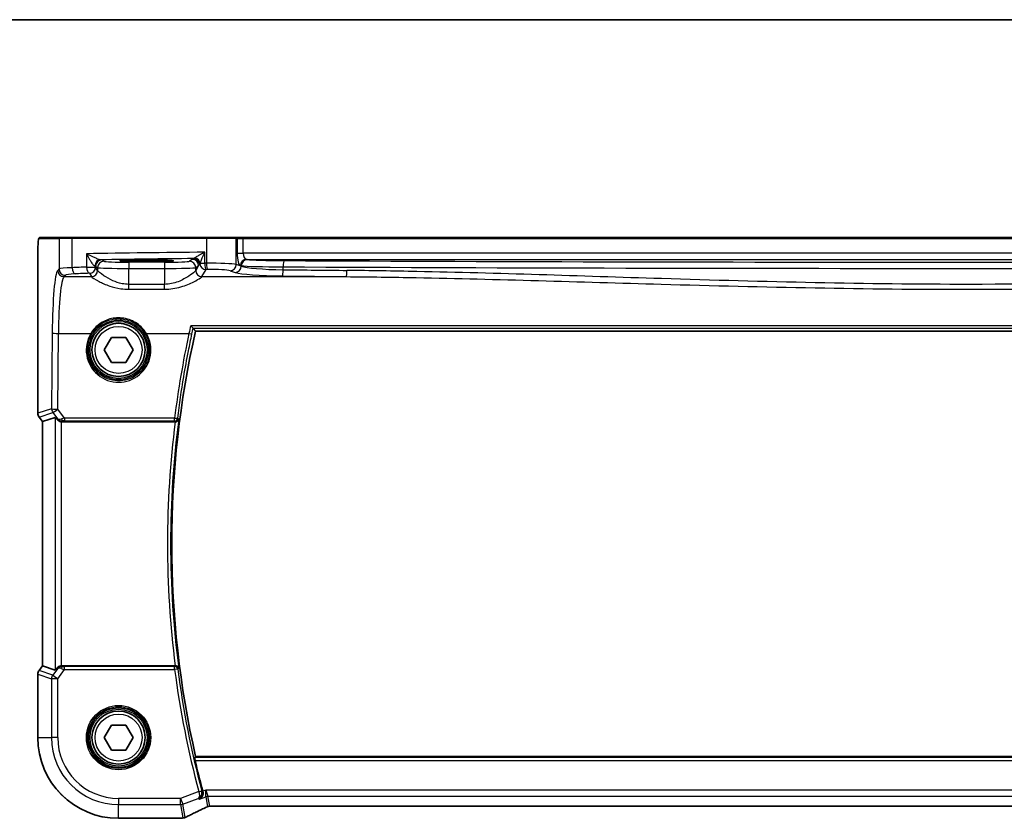
# Model space of a CAD drawing. Units: millimetres. Extents: x 0 to 9036, y 0 to 1405.
# Drawn here: x 2659 to 2816, y 1277 to 1405 of the extents above; entities that cross this region are included whole.
import ezdxf

# ---------------------------------------------------------------- set-up
doc = ezdxf.new("R2010")
doc.units = ezdxf.units.MM
for name, color, linetype, lineweight in [('Border (ISO)', 7, 'Continuous', 35), ('Visible (ISO)', 7, 'Continuous', 35), ('Visible Narrow (ISO)', 7, 'Continuous', 25)]:
    doc.layers.add(name, color=color, linetype=linetype, lineweight=lineweight)

# ---------------------------------------------------------------- blocks, each defined once
blk = doc.blocks.new('図面枠 tk図枠')
at = {"layer": 'Border (ISO)'}
blk.add_line((14.5, 289), (405.5, 289), dxfattribs=at)

msp = doc.modelspace()

# ---------------------------------------------------------------- linework, layer by layer
at = {"layer": 'Visible (ISO)'}
for p, q in [((2665.2534, 1370.1914), (2662.0614, 1370.1914)), ((2665.2534, 1370.1914), (2667.2275, 1370.1914)), ((2667.2275, 1370.1914), (2688.6513, 1370.1914)), ((2688.6513, 1370.1914), (2693.1732, 1370.1914)), ((2693.3383, 1370.1914), (2693.1732, 1370.1914)), ((2694.4974, 1370.1914), (2693.3383, 1370.1914)), ((2926.6232, 1370.1914), (2694.4974, 1370.1914)), ((2661.6516, 1342.0551), (2661.6516, 1367.1106)), ((2680.0603, 1366.5497), (2678.0603, 1366.5497)), ((2678.0603, 1366.3222), (2680.0603, 1366.3222)), ((2672.2509, 1352.1914), (2673.4056, 1354.1914)), ((2673.4056, 1354.1914), (2675.715, 1354.1914)), ((2675.715, 1354.1914), (2676.8697, 1352.1914)), ((2686.8726, 1355.1914), (2934.248, 1355.1914)), ((2673.4056, 1350.1914), (2672.2509, 1352.1914)), ((2676.8697, 1352.1914), (2675.715, 1350.1914)), ((2675.715, 1350.1914), (2673.4056, 1350.1914)), ((2662.4016, 1340.7218), (2661.8516, 1341.4551)), ((2664.4177, 1341.3938), (2662.4054, 1340.7231)), ((2662.4016, 1340.7218), (2662.4054, 1340.7231)), ((2662.4016, 1301.6609), (2662.4016, 1340.7218)), ((2665.5424, 1340.6914), (2683.6214, 1340.6914)), ((2661.6516, 1300.3276), (2661.6516, 1290.1914)), ((2661.8516, 1300.9276), (2662.4016, 1301.6609)), ((2662.4016, 1301.6609), (2662.4054, 1301.6597)), ((2664.4177, 1300.9889), (2662.4054, 1301.6597)), ((2683.6214, 1301.6914), (2665.5424, 1301.6914)), ((2672.2509, 1290.1914), (2673.4056, 1292.1914)), ((2673.4056, 1292.1914), (2675.715, 1292.1914)), ((2675.715, 1292.1914), (2676.8697, 1290.1914)), ((2673.4056, 1288.1914), (2672.2509, 1290.1914)), ((2676.8697, 1290.1914), (2675.715, 1288.1914)), ((2675.715, 1288.1914), (2673.4056, 1288.1914)), ((2934.248, 1287.1914), (2686.8726, 1287.1914)), ((2689.1661, 1279.2201), (2931.9545, 1279.2201)), ((2674.5603, 1277.2827), (2684.492, 1277.2827))]:
    msp.add_line(p, q, dxfattribs=at)
for centre in [(2674.5603, 1352.1914), (2674.5603, 1290.1914)]:
    msp.add_circle(centre, 4.25, dxfattribs=at)
for centre, radius, start, end in [((2836.5811, 1321.1914), 153.5208, 167.204711, 192.795289), ((2662.6516, 1342.0551), 1, 180, 216.869898), ((2662.6516, 1300.3276), 1, 143.130102, 180), ((2674.5603, 1290.1914), 12.9087, 180, 270), ((2836.5811, 1321.1914), 153.7396, 193.035578, 194.916639)]:
    msp.add_arc(centre, radius, start, end, dxfattribs=at)
for centre, major_axis, ratio, start_param, end_param in [((2678.0603, 1366.436), (3.2585, 0), 0.0349208, 1.57079633, 4.71238898), ((2680.0603, 1366.436), (-3.2585, 0), 0.0349208, 1.57079633, 4.71238898), ((2665.4139, 1340.0529), (-0.9975, 1.3403), 0.0522366, 5.53029956, 6.26598733), ((2665.5462, 1341.6952), (-0.4493, -0.8987), 0.99525014, 0.33290975, 0.46174586), ((2665.4139, 1302.3299), (-0.9975, -1.3403), 0.0522366, 0.01719798, 0.75288575), ((2665.5462, 1300.6876), (-0.4493, 0.8987), 0.99525014, 5.82143945, 5.95027555), ((2684.492, 1278.2762), (0.1519, -0.9819), 0.99998201, 6.12974152, 6.27660058), ((2701.9827, 1276.6456), (-19.9782, -0.1663), 0.0798126, 5.73076059, 5.76330668), ((2684.8495, 1278.3345), (-0.8567, 0.5171), 0.99925155, 2.38519652, 2.59505527)]:
    msp.add_ellipse(centre, major_axis=major_axis, ratio=ratio, start_param=start_param, end_param=end_param, dxfattribs=at)
for points, knots in [([(2661.6516, 1367.1106), (2661.6516, 1367.6186), (2661.6547, 1368.1413), (2661.6779, 1368.8666), (2661.689, 1369.1017), (2661.7101, 1369.4139), (2661.7182, 1369.5133), (2661.7417, 1369.7466), (2661.7582, 1369.8629), (2661.7883, 1369.9836), (2661.7987, 1370.0146), (2661.8307, 1370.0779), (2661.8562, 1370.1152), (2661.9312, 1370.1656), (2661.9585, 1370.1794), (2661.9943, 1370.1866), (2661.9983, 1370.1872), (2662.0105, 1370.1891), (2662.0153, 1370.1896), (2662.0306, 1370.1909), (2662.0395, 1370.1914), (2662.0477, 1370.1914)], [0, 0, 0, 0, 0.152380623, 0.152380623, 0.229143007, 0.229143007, 0.268314315, 0.268314315, 0.332557929, 0.332557929, 0.362883778, 0.362883778, 0.400694742, 0.400694742, 0.414450683, 0.414450683, 0.416359648, 0.416359648, 0.422474272, 0.422474272, 0.428567744, 0.428567744, 0.428567744, 0.428567744]), ([(2686.4843, 1355.6708), (2686.4719, 1355.6755), (2686.453, 1355.6889), (2686.4002, 1355.7335), (2686.3643, 1355.7679), (2686.2908, 1355.8428), (2686.254, 1355.8821), (2686.1772, 1355.9668), (2686.1369, 1356.0127), (2686.0959, 1356.061), (2686.0951, 1356.062), (2686.0942, 1356.063)], [-0.0750339266, -0.0750339266, -0.0750339266, -0.0750339266, -0.0581632902, -0.0581632902, -0.037172614, -0.037172614, -0.0188655717, -0.0188655717, 0, 0, 0.0004006782, 0.0004006782, 0.0004006782, 0.0004006782]), ([(2665.4139, 1340.6997), (2665.3873, 1340.7031), (2665.3611, 1340.7075), (2665.2183, 1340.7367), (2665.1015, 1340.7816), (2664.8974, 1340.9022), (2664.8097, 1340.9779), (2664.7395, 1341.0597), (2664.7367, 1341.0631), (2664.7338, 1341.0665)], [0.1651922635, 0.1651922635, 0.1651922635, 0.1651922635, 0.1730577785, 0.1730577785, 0.2090394636, 0.2090394636, 0.2450211487, 0.2450211487, 0.2465731086, 0.2465731086, 0.2465731086, 0.2465731086]), ([(2683.6455, 1340.6913), (2683.6957, 1340.6911), (2683.7446, 1340.6977), (2683.8473, 1340.7246), (2683.8984, 1340.7472), (2684.0036, 1340.8116), (2684.0527, 1340.8573), (2684.1314, 1340.9612), (2684.1594, 1341.0211), (2684.174, 1341.0832), (2684.1742, 1341.0841), (2684.1744, 1341.0851)], [-0.0864589258, -0.0864589258, -0.0864589258, -0.0864589258, -0.0712339279, -0.0712339279, -0.0526704317, -0.0526704317, -0.027613903, -0.027613903, 0, 0, 0.000429398, 0.000429398, 0.000429398, 0.000429398]), ([(2665.4139, 1301.6831), (2665.3874, 1301.6796), (2665.3609, 1301.6752), (2665.2232, 1301.6469), (2665.1164, 1301.6059), (2664.9175, 1301.4963), (2664.8099, 1301.4074), (2664.7338, 1301.3162)], [1.137930669, 1.137930669, 1.137930669, 1.137930669, 1.1455521319, 1.1455521319, 1.1780262935, 1.1780262935, 1.2181080524, 1.2181080524, 1.2181080524, 1.2181080524]), ([(2684.1744, 1301.2977), (2684.1742, 1301.2986), (2684.174, 1301.2996), (2684.1635, 1301.3441), (2684.1464, 1301.3869), (2684.0996, 1301.4667), (2684.0702, 1301.5042), (2683.9925, 1301.5781), (2683.9415, 1301.6136), (2683.8363, 1301.6613), (2683.786, 1301.6768), (2683.7038, 1301.6893), (2683.6748, 1301.6915), (2683.6455, 1301.6914)], [-0.0861057259, -0.0861057259, -0.0861057259, -0.0861057259, -0.0856797005, -0.0856797005, -0.066176344, -0.066176344, -0.0473923519, -0.0473923519, -0.0254990833, -0.0254990833, -0.0088016496, -0.0088016496, 0, 0, 0, 0]), ([(2686.8034, 1286.5145), (2686.7897, 1286.5738), (2686.7761, 1286.6369), (2686.7525, 1286.7579), (2686.7427, 1286.8153), (2686.7297, 1286.9062), (2686.7256, 1286.9458), (2686.7245, 1286.9946), (2686.7263, 1287.0078), (2686.7299, 1287.0126)], [0.2308930138, 0.2308930138, 0.2308930138, 0.2308930138, 0.2490264766, 0.2490264766, 0.268169473, 0.268169473, 0.2870584979, 0.2870584979, 0.302583172, 0.302583172, 0.302583172, 0.302583172]), ([(2687.51, 1280.3607), (2687.5113, 1280.3613), (2687.5125, 1280.3619), (2687.6152, 1280.4125), (2687.7096, 1280.4835), (2687.8679, 1280.659), (2687.9344, 1280.7625), (2688.0236, 1280.9827), (2688.0519, 1281.0949), (2688.0693, 1281.3122), (2688.0651, 1281.4128), (2688.0411, 1281.5426), (2688.0346, 1281.5711), (2688.027, 1281.5993)], [-0.175109515, -0.175109515, -0.175109515, -0.175109515, -0.174506553, -0.174506553, -0.125208621, -0.125208621, -0.078689838, -0.078689838, -0.03981211, -0.03981211, -0.008784551, -0.008784551, 0, 0, 0, 0]), ([(2685.3128, 1277.4478), (2685.5057, 1277.5484), (2685.7069, 1277.6518), (2686.1255, 1277.8635), (2686.3427, 1277.9719), (2686.7927, 1278.1935), (2687.0253, 1278.3066), (2687.5052, 1278.5373), (2687.7525, 1278.6548), (2688.2609, 1278.8938), (2688.5221, 1279.0153), (2688.7898, 1279.1386)], [0.811628989, 0.811628989, 0.811628989, 0.811628989, 0.863943302, 0.863943302, 0.916257614, 0.916257614, 0.968571927, 0.968571927, 1.020886239, 1.020886239, 1.073200552, 1.073200552, 1.073200552, 1.073200552]), ([(2688.7898, 1279.1386), (2688.8082, 1279.1471), (2688.8278, 1279.1553), (2688.8694, 1279.1709), (2688.8916, 1279.1783), (2688.9385, 1279.1918), (2688.9634, 1279.1979), (2689.0162, 1279.2082), (2689.044, 1279.2125), (2689.1027, 1279.2184), (2689.1337, 1279.2201), (2689.1661, 1279.2201)], [0.2631245051, 0.2631245051, 0.2631245051, 0.2631245051, 0.267256564, 0.267256564, 0.2713886229, 0.2713886229, 0.2755206818, 0.2755206818, 0.2796527408, 0.2796527408, 0.2837847997, 0.2837847997, 0.2837847997, 0.2837847997]), ([(2685.1179, 1277.3709), (2685.0786, 1277.36), (2685.0644, 1277.3575), (2685.0377, 1277.352), (2685.0287, 1277.3503), (2685.0128, 1277.3475), (2685.0063, 1277.3464), (2684.9944, 1277.3444), (2684.989, 1277.3436), (2684.9788, 1277.3421), (2684.9739, 1277.3414), (2684.9692, 1277.3408)], [0, 0, 0, 0, 0.00085478562, 0.00085478562, 0.00170957125, 0.00170957125, 0.00256435687, 0.00256435687, 0.0034191425, 0.0034191425, 0.00427392812, 0.00427392812, 0.00427392812, 0.00427392812])]:
    msp.add_open_spline(points, degree=3, knots=knots, dxfattribs=at)
for points, degree in [([(2662.0614, 1370.1914), (2662.0574, 1370.1914), (2662.0546, 1370.1914), (2662.0533, 1370.1914)], 3), ([(2686.4958, 1355.664), (2686.4939, 1355.6663), (2686.4901, 1355.6685), (2686.4843, 1355.6708)], 3), ([(2686.4958, 1355.664), (2686.6842, 1355.4274), (2686.8726, 1355.1914)], 2), ([(2683.6455, 1340.6913), (2683.6373, 1340.6914), (2683.6293, 1340.6914), (2683.6214, 1340.6914)], 3), ([(2683.6214, 1301.6914), (2683.6293, 1301.6914), (2683.6373, 1301.6914), (2683.6455, 1301.6914)], 3), ([(2686.8726, 1287.1914), (2686.8013, 1287.102), (2686.7299, 1287.0126)], 2), ([(2688.0224, 1281.6167), (2688.0239, 1281.611), (2688.0255, 1281.6052), (2688.027, 1281.5993)], 3)]:
    msp.add_open_spline(points, degree=degree, dxfattribs=at)
at = {"layer": 'Visible Narrow (ISO)'}
for p, q in [((2661.8622, 1369.9914), (2665.0541, 1369.9914)), ((2667.1321, 1369.9914), (2665.0541, 1369.9914)), ((2665.0541, 1369.9914), (2665.0541, 1365.132)), ((2688.6065, 1369.9914), (2667.1321, 1369.9914)), ((2667.1321, 1365.3398), (2667.1321, 1369.9914)), ((2693.3664, 1369.9914), (2688.6065, 1369.9914)), ((2688.6065, 1369.9914), (2688.6065, 1366.0417)), ((2693.3664, 1369.9914), (2693.5315, 1369.9914)), ((2693.3664, 1365.8538), (2693.3664, 1369.9914)), ((2693.5315, 1369.9914), (2694.4974, 1369.9914)), ((2693.5315, 1369.9914), (2693.5315, 1367.6634)), ((2694.4974, 1369.9914), (2694.4974, 1370.1914)), ((2694.4974, 1369.9914), (2926.6232, 1369.9914)), ((2694.4974, 1367.6634), (2694.4974, 1369.9914)), ((2661.6516, 1367.1106), (2661.6554, 1367.1106)), ((2661.6554, 1342.0551), (2661.6554, 1367.1106)), ((2669.4415, 1367.5732), (2669.4415, 1365.4442)), ((2672.2148, 1366.3574), (2671.8883, 1366.575)), ((2678.0603, 1366.5497), (2678.0603, 1366.3222)), ((2680.0603, 1366.5497), (2680.0603, 1366.3222)), ((2686.3488, 1366.6623), (2685.8912, 1366.3574)), ((2688.3426, 1366.0364), (2688.3426, 1367.8096)), ((2693.5315, 1367.6634), (2694.4974, 1367.6634)), ((2926.6232, 1367.6634), (2694.4974, 1367.6634)), ((2695.1415, 1366.6475), (2695.0146, 1366.664)), ((2695.0146, 1366.664), (2926.106, 1366.664)), ((2665.0541, 1365.132), (2664.8259, 1364.9038)), ((2669.4415, 1365.4442), (2670.8897, 1365.4442)), ((2670.8897, 1365.5756), (2671.2162, 1365.3581)), ((2670.8897, 1365.4442), (2670.8897, 1365.5756)), ((2671.2134, 1364.9038), (2670.8897, 1365.4442)), ((2671.2162, 1365.3581), (2671.2162, 1364.899)), ((2676.2093, 1366.2251), (2676.2093, 1365.2257)), ((2681.8967, 1366.2251), (2676.2093, 1366.2251)), ((2676.2093, 1365.2257), (2681.8967, 1365.2257)), ((2676.2093, 1362.6714), (2676.2093, 1365.2257)), ((2681.8967, 1366.2251), (2681.8967, 1365.2257)), ((2681.8967, 1365.2257), (2681.8967, 1362.6714)), ((2686.8899, 1365.3581), (2687.3474, 1365.6629)), ((2686.8899, 1364.899), (2686.8899, 1365.3581)), ((2687.3474, 1365.6629), (2686.8927, 1364.9038)), ((2687.6026, 1366.0364), (2688.3426, 1366.0364)), ((2687.8913, 1363.9076), (2688.5698, 1365.0402)), ((2692.4005, 1364.8576), (2693.2097, 1364.5934)), ((2694.1756, 1365.5896), (2693.3664, 1365.8538)), ((2694.0486, 1365.6646), (2694.1756, 1365.6481)), ((2694.1756, 1365.6481), (2694.1756, 1365.5896)), ((2700.8899, 1365.0124), (2700.8899, 1365.4689)), ((2665.8221, 1363.9076), (2666.0503, 1364.1358)), ((2665.8221, 1363.9076), (2670.2147, 1363.9076)), ((2669.891, 1364.448), (2670.2147, 1363.9076)), ((2687.8913, 1363.9076), (2710.9664, 1363.9076)), ((2676.2093, 1361.8782), (2676.2093, 1362.6714)), ((2681.8967, 1362.6714), (2676.2093, 1362.6714)), ((2676.2093, 1361.8782), (2681.8967, 1361.8782)), ((2681.8967, 1361.8782), (2681.8967, 1362.6714)), ((2935.0264, 1356.063), (2686.0942, 1356.063)), ((2686.4843, 1355.6708), (2934.6363, 1355.6708)), ((2663.9511, 1354.9044), (2663.8584, 1342.7895)), ((2664.8546, 1342.7023), (2664.9473, 1354.8172)), ((2664.9473, 1354.8172), (2670.1073, 1354.8172)), ((2679.0133, 1354.8172), (2685.8139, 1354.8172)), ((2661.6554, 1342.0551), (2661.6516, 1342.0551)), ((2663.8584, 1342.7895), (2661.6554, 1342.0551)), ((2661.8516, 1341.4551), (2661.8547, 1341.4574)), ((2661.8547, 1341.4574), (2664.0576, 1342.1917)), ((2662.4054, 1340.7231), (2661.8547, 1341.4574)), ((2664.0576, 1342.1917), (2664.7971, 1341.193)), ((2664.4177, 1341.3938), (2664.4177, 1300.9889)), ((2665.9035, 1341.2857), (2664.8546, 1342.7023)), ((2665.9035, 1341.2857), (2665.9035, 1340.8311)), ((2683.5228, 1341.2857), (2665.9035, 1341.2857)), ((2683.5228, 1340.8311), (2683.5228, 1341.2857)), ((2662.4054, 1301.6597), (2662.4054, 1340.7231)), ((2664.7971, 1341.193), (2664.7338, 1341.0665)), ((2665.4139, 1301.6831), (2665.4139, 1340.6997)), ((2665.5424, 1340.6914), (2665.6095, 1340.8255)), ((2665.9035, 1340.8311), (2683.5228, 1340.8311)), ((2661.6516, 1300.3276), (2661.6554, 1300.3276)), ((2661.6554, 1290.1914), (2661.6554, 1300.3276)), ((2661.6554, 1300.3276), (2663.8426, 1299.5985)), ((2661.8547, 1300.9253), (2661.8516, 1300.9276)), ((2661.8547, 1300.9253), (2662.4054, 1301.6597)), ((2664.0419, 1300.1963), (2661.8547, 1300.9253)), ((2664.793, 1301.1978), (2664.0419, 1300.1963)), ((2664.7338, 1301.3162), (2664.793, 1301.1978)), ((2664.8388, 1299.5985), (2665.9336, 1301.0582)), ((2665.6066, 1301.563), (2665.5424, 1301.6914)), ((2665.9336, 1301.0582), (2665.9336, 1301.5563)), ((2683.5269, 1301.5563), (2665.9336, 1301.5563)), ((2665.9336, 1301.0582), (2683.5269, 1301.0582)), ((2683.5269, 1301.0582), (2683.5269, 1301.5563)), ((2684.0208, 1301.1232), (2683.5269, 1301.0582)), ((2663.8426, 1299.5985), (2663.8426, 1290.1914)), ((2664.8388, 1299.5985), (2663.8426, 1299.5985)), ((2664.0419, 1300.1963), (2664.8388, 1299.5985)), ((2664.8388, 1290.1914), (2664.8388, 1299.5985)), ((2661.6516, 1290.1914), (2661.6554, 1290.1914)), ((2661.6554, 1290.1914), (2663.8426, 1290.1914)), ((2664.8388, 1290.1914), (2663.8426, 1290.1914)), ((2934.3907, 1287.0126), (2686.7299, 1287.0126)), ((2686.8034, 1286.5145), (2934.3172, 1286.5145)), ((2687.3815, 1281.5633), (2684.4658, 1280.4699)), ((2687.3815, 1281.5633), (2687.8629, 1281.6911)), ((2688.4975, 1281.7949), (2688.0224, 1281.6167)), ((2932.6231, 1281.7949), (2688.4975, 1281.7949)), ((2688.4975, 1281.7949), (2688.8588, 1280.7987)), ((2688.509, 1280.7353), (2688.4975, 1281.7949)), ((2684.4658, 1280.4699), (2674.5603, 1280.4699)), ((2674.5603, 1280.4699), (2674.5603, 1279.4737)), ((2684.4658, 1279.4737), (2684.4658, 1280.4699)), ((2684.4658, 1280.4699), (2684.8156, 1279.5371)), ((2684.8156, 1279.5371), (2687.3001, 1280.4688)), ((2687.51, 1280.3607), (2688.509, 1280.7353)), ((2688.509, 1280.7353), (2688.7946, 1279.1605)), ((2688.8588, 1280.7987), (2932.2618, 1280.7987)), ((2689.1444, 1279.2239), (2688.8588, 1280.7987)), ((2674.5603, 1279.4737), (2684.4658, 1279.4737)), ((2674.5603, 1277.2865), (2674.5603, 1279.4737)), ((2684.4658, 1279.4737), (2684.853, 1277.3386)), ((2685.2026, 1277.403), (2684.8156, 1279.5371)), ((2931.9762, 1279.2239), (2689.1444, 1279.2239)), ((2684.4925, 1277.2865), (2674.5603, 1277.2865)), ((2674.5603, 1277.2827), (2674.5603, 1277.2865))]:
    msp.add_line(p, q, dxfattribs=at)
for centre, radius in [((2674.5603, 1352.1914), 4.7567), ((2674.5603, 1352.1914), 4.5569), ((2674.5603, 1352.1914), 3.75), ((2674.5603, 1290.1914), 5.1352), ((2674.5603, 1290.1914), 4.9353), ((2674.5603, 1290.1914), 4.7567), ((2674.5603, 1290.1914), 4.5569), ((2674.5603, 1290.1914), 3.75)]:
    msp.add_circle(centre, radius, dxfattribs=at)
for centre, radius, start, end in [((2836.5811, 1321.1914), 154.1977, 172.734865, 187.265135), ((2836.5811, 1321.1914), 153.6996, 172.563212, 187.436788), ((2836.5811, 1321.1914), 154.3727, 187.493809, 194.874583), ((2836.5811, 1321.1914), 153.8746, 187.493809, 194.874583), ((2674.5603, 1290.1914), 12.9049, 180, 270), ((2674.5603, 1290.1914), 10.7177, 180, 270), ((2674.5603, 1290.1914), 9.7215, 180, 270)]:
    msp.add_arc(centre, radius, start, end, dxfattribs=at)
for centre, major_axis, ratio, start_param, end_param in [((2662.0614, 1369.9914), (0, 0.2), 0.9961947, 0, 1.57079633), ((2665.2534, 1369.9914), (0, 0.2), 0.9961947, 0, 1.57079633), ((2667.2275, 1369.9914), (0, 0.2), 0.47669196, 0, 1.57079633), ((2688.6513, 1369.9914), (0, 0.2), 0.22405247, 0, 1.57079633), ((2693.1732, 1369.9914), (0, 0.2), 0.96592583, 4.71238898, 6.28318531), ((2693.3383, 1369.9914), (0, 0.2), 0.96592583, 4.71238898, 6.28318531), ((2707.6509, 1364.9529), (-85, 0), 0.03450994, 4.94154619, 5.17861987), ((2671.6596, 1365.6046), (0.066, 0.9978), 0.88384513, 0.07467609, 1.62917423), ((2671.8883, 1365.5756), (-0.5545, -0.8322), 0.99802286, 3.73027434, 5.29924417), ((2707.6509, 1363.9535), (84, 0), 0.03492077, 1.82466523, 2.01359367), ((2669.891, 1366.5713), (-2, 0), 0.03492077, 3.19395253, 3.62746822), ((2688.3424, 1366.6562), (-2.808, -1.0385), 0.29799126, 5.28799356, 5.38604458), ((2686.3488, 1365.6629), (-0.5545, 0.8322), 0.99802286, 4.12553379, 5.69450362), ((2686.5543, 1365.7934), (-0.5186, 0.855), 0.99774088, 4.26587357, 5.73692684), ((2686.5792, 1365.8823), (0.9927, -0.1204), 0.95781111, 0.20642126, 1.62101288), ((2686.6354, 1366.0364), (0.883, -0.4695), 0.87272197, 0.5471754, 1.89143347), ((2694.0673, 1367.6634), (0, -2), 0.26794919, 4.71238898, 6.24827872), ((2695.0146, 1365.6646), (0.1292, 0.9916), 0.96537679, 0.13418895, 1.6959525), ((2695.1415, 1365.6481), (0.1292, 0.9916), 0.96537679, 0.13418895, 1.6959525), ((2695.0333, 1367.6634), (0, 1), 0.53589838, 1.57079633, 3.10668607), ((2701.903, 1366.7107), (-7, 0), 0.03492077, 0.26179939, 1.44381922), ((2701.0165, 1365.4689), (0.0045, 1), 0.12663493, 0.03519, 1.57136088), ((2810.5603, 1396.4325), (-865.0274, 0), 0.03492077, 1.44381922, 1.69777344), ((2664.9098, 1353.9456), (0, -11), 0.08748866, 3.22885912, 4.62512252), ((2665.8221, 1364.9038), (0.7071, -0.7071), 0.99243251, 3.93078892, 5.49398905), ((2669.0389, 1365.1091), (-4, 0), 0.0656165, 5.20927673, 6.19591884), ((2666.0503, 1365.132), (0.7071, -0.7071), 0.99243251, 3.93078892, 5.49398905), ((2707.6509, 1358.8795), (-85, 0), 0.08645939, 5.17861987, 5.20927673), ((2667.6088, 1365.3398), (0.0474, -0.9989), 0.47627794, 4.68979709, 6.18390223), ((2669.891, 1365.4442), (0.044, -0.999), 0.44917542, 4.69261562, 6.18547957), ((2669.891, 1365.4442), (0.8579, 0.5139), 0.9948398, 4.1749656, 5.74120053), ((2670.2147, 1364.9038), (-0.8579, -0.5139), 0.9948398, 1.03337295, 2.59960788), ((2670.2175, 1364.899), (-0.8698, -0.4935), 0.99440745, 1.05714123, 2.62312353), ((2669.891, 1365.572), (1, 0), 0.06984154, 0.05235988, 0.48587556), ((2671.1631, 1353.9456), (0, 11), 0.05240778, 6.19107219, 6.19591884), ((2672.2148, 1365.3581), (-0.5545, -0.8322), 0.99802286, 3.73027434, 5.29924417), ((2676.2093, 1365.3654), (5, 0), 0.02793662, 3.19395253, 4.71238898), ((2676.2093, 1366.3648), (-4, 0), 0.03492077, 0.05235988, 1.57079633), ((2681.8967, 1366.3648), (-4, 0), 0.03492077, 1.57079633, 3.08923278), ((2681.8967, 1365.3654), (5, 0), 0.02793662, 4.71238898, 6.23082543), ((2685.8912, 1365.3581), (0.5545, -0.8322), 0.99802286, 0.98394114, 2.55291097), ((2686.9429, 1353.9456), (0, -11), 0.05240778, 3.22885912, 3.23370577), ((2687.8885, 1364.899), (0.8698, -0.4935), 0.99440745, 3.66006178, 5.22604407), ((2687.8913, 1364.9038), (0.8579, -0.5139), 0.9948398, 3.68357743, 5.24981236), ((2688.3424, 1365.6568), (2.1654, 2.2729), 0.23645982, 1.69171018, 1.78976121), ((2688.5698, 1366.0364), (0.8579, -0.5139), 0.9948398, 3.76103491, 5.24981236), ((2707.6509, 1358.8795), (-85, 0), 0.08645939, 4.93835966, 4.94154619), ((2688.5698, 1366.0364), (0.0204, -0.9998), 0.227112, 4.70775431, 6.19357106), ((2707.6509, 1357.8833), (84, 0), 0.08748866, 1.79676701, 1.79995354), ((2689.5027, 1365.7859), (-4, 0), 0.0656165, 3.40339204, 4.93835966), ((2688.8305, 1366.0417), (0.0201, -0.9998), 0.22400944, 4.70788342, 6.19363729), ((2689.5027, 1364.7897), (3, 0), 0.08748866, 0.26179939, 1.79676701), ((2692.4005, 1365.8538), (-0.3104, -0.9506), 0.9624951, 0.32705272, 1.87528957), ((2693.2097, 1365.5896), (-0.3104, -0.9506), 0.9624951, 0.32705272, 1.87528957), ((2701.903, 1365.7114), (8, 0), 0.03055567, 3.40339204, 4.58541187), ((2701.903, 1365.7934), (-8, 0), 0.09842475, 0.26179939, 1.44381922), ((2700.7633, 1365.0124), (-0.0112, -0.9999), 0.1266284, 0.08797646, 1.57221066), ((2810.5603, 1395.4331), (866.0274, 0), 0.03488045, 4.58541187, 4.83936609), ((2810.5603, 1440.2567), (-866.0274, 0), 0.08758969, 1.44381922, 1.45567397), ((2710.9664, 1364.9038), (-0.0101, -0.9999), 0.11486244, 0.08784939, 1.57195835), ((2665.906, 1353.9456), (0, 10), 0.09623753, 0.08726646, 1.48352986), ((2669.0389, 1364.1129), (3, 0), 0.08748866, 2.06768408, 3.05432619), ((2707.6509, 1357.8833), (84, 0), 0.08748866, 2.03702722, 2.06768408), ((2670.1645, 1353.9456), (0, -10), 0.05764856, 3.04947953, 3.05432619), ((2687.9415, 1353.9456), (0, 10), 0.05764856, 0.08726646, 0.09211312), ((2701.903, 1364.7972), (9, 0), 0.08748866, 3.40339204, 4.58541187), ((2810.5603, 1439.2606), (867.0274, 0), 0.08748866, 4.58541187, 4.59726662), ((2664.9473, 1354.9044), (-1, 0.0077), 0.08715321, 0.08760064, 1.57146342), ((2674.5603, 1352.1897), (0, -5.1704), 0.99999533, 4.17932209, 8.38704852), ((2670.1073, 1354.8346), (0.1723, -0.1016), 0.07513693, 4.75669387, 6.24817973), ((2679.0133, 1354.8346), (-0.1723, -0.1016), 0.07513693, 0.03500558, 1.52649144), ((2836.5811, 1322.3283), (0, 154.2323), 0.99997071, 1.35855763, 1.44757062), ((2685.8139, 1354.8608), (0.4888, -0.1053), 0.0852146, 4.73074876, 6.19559945), ((2662.6516, 1342.0551), (-0.3162, 0.9487), 0.99577456, 1.25031394, 1.89127871), ((2664.8546, 1342.7895), (0.3162, -0.9487), 0.99577456, 4.39190659, 5.03287137), ((2664.8546, 1342.7895), (-1, 0.0077), 0.08715321, 0.08760064, 1.57146342), ((2664.8546, 1342.7895), (-0.8037, -0.5951), 0.07013936, 0.08748246, 1.51890951), ((2665.9685, 1341.285), (-1.0257, -0.2951), 0.01748188, 4.77079997, 5.2787353), ((2683.5228, 1341.3292), (0.4962, -0.0615), 0.08649987, 4.72310154, 6.19558969), ((2683.5228, 1341.3292), (0.3759, 0.3297), 0.99329699, 3.9957326, 5.42904536), ((2665.594, 1341.7908), (-0.8348, -0.5525), 0.51230049, 0.11449638, 1.0379881), ((2665.594, 1341.7908), (1.0095, 0.0547), 0.95476434, 3.75251169, 4.67600341), ((2665.6095, 1341.3236), (0.021, -0.4996), 0.43328723, 5.06673943, 6.18632917), ((2665.9685, 1340.7869), (-0.6247, 0.0046), 0.07044572, 4.81719932, 5.32513464), ((2662.6516, 1300.3276), (0.3162, 0.9487), 0.99577456, 1.25031394, 1.89127871), ((2665.59, 1300.6001), (-1.0102, 0.0586), 0.95167411, 4.75107074, 5.67456247), ((2665.59, 1300.6001), (0.8321, -0.5566), 0.47579286, 2.10516442, 3.02865614), ((2665.6066, 1301.0649), (0.0227, 0.4995), 0.46005244, 0.09831865, 1.26700638), ((2665.9664, 1301.102), (-1.0254, 0.2992), 0.04792347, 0.99274162, 1.55277976), ((2665.9664, 1301.6001), (-0.6259, -0.0023), 0.06979766, 0.95805614, 1.51809428), ((2683.5269, 1301.0582), (-0.3759, 0.3297), 0.99329683, 3.9957193, 5.42905866), ((2664.8388, 1299.5985), (-0.3162, -0.9487), 0.99577456, 4.39190659, 5.03287137), ((2687.3839, 1281.5542), (0.483, 0.1292), 0.01862372, 4.71421, 6.19590367), ((2688.8588, 1279.8025), (0.984, 0.1784), 0.99607031, 1.39210098, 1.74949167), ((2684.4658, 1280.4699), (0.984, 0.1784), 0.99607031, 4.53369363, 4.89108433), ((2702.909, 1282.9879), (-20.99, -7.9319), 0.08184044, 5.4177468, 5.68461434), ((2689.1444, 1278.2277), (0.984, 0.1784), 0.99607031, 1.39210098, 1.74949167), ((2694.1511, 1281.1529), (-5.3562, -1.9933), 0.03051436, 6.27773088, 6.33978136), ((2689.1566, 1278.2208), (0.1373, 0.9905), 0.98355108, 0.14004254, 0.50351728), ((2694.5008, 1280.2201), (-5.3565, -0.9959), 0.01678779, 0.0027796, 0.06483008), ((2702.5592, 1276.3517), (-20.99, 0), 0.08748866, 5.71795687, 5.74908906), ((2684.4925, 1278.2727), (0.1449, -0.9793), 0.85829891, 6.11251338, 6.28318531), ((2684.8339, 1278.3215), (0.1353, -0.9807), 0.84217093, 6.12083729, 6.28318531), ((2684.853, 1278.3248), (0.2649, -0.9539), 0.95048871, 5.99891116, 6.28318531)]:
    msp.add_ellipse(centre, major_axis=major_axis, ratio=ratio, start_param=start_param, end_param=end_param, dxfattribs=at)
for points, knots in [([(2661.6554, 1367.1106), (2661.6554, 1367.4802), (2661.657, 1367.9197), (2661.6693, 1368.3625), (2661.6852, 1368.9364), (2661.7178, 1369.4579), (2661.7581, 1369.7315), (2661.7913, 1369.9575), (2661.8277, 1369.9914), (2661.8622, 1369.9914)], [0, 0, 0, 0, 0.29705622, 0.29705622, 0.29705622, 0.68206436, 0.68206436, 0.68206436, 1, 1, 1, 1]), ([(2671.6596, 1366.604), (2671.6366, 1366.6053), (2671.6079, 1366.6098), (2671.5206, 1366.6288), (2671.455, 1366.6477), (2671.2942, 1366.7011), (2671.1953, 1366.7379), (2671.0024, 1366.8148), (2670.9078, 1366.8545), (2670.6579, 1366.9635), (2670.5006, 1367.0358), (2670.1906, 1367.1841), (2670.0379, 1367.2599), (2669.7359, 1367.4148), (2669.586, 1367.4942), (2669.4415, 1367.5732)], [0, 0, 0, 0, 0.02729848, 0.02729848, 0.070976047, 0.070976047, 0.122226096, 0.122226096, 0.166774103, 0.166774103, 0.237107738, 0.237107738, 0.30526887, 0.30526887, 0.374305812, 0.374305812, 0.374305812, 0.374305812]), ([(2669.4415, 1367.5732), (2669.5152, 1367.4127), (2669.5938, 1367.2514), (2669.7564, 1366.9369), (2669.8407, 1366.7829), (2670.0163, 1366.4817), (2670.1078, 1366.3348), (2670.2582, 1366.1135), (2670.3163, 1366.033), (2670.4383, 1365.8766), (2670.503, 1365.8019), (2670.6137, 1365.6935), (2670.6613, 1365.655), (2670.7299, 1365.6164), (2670.7541, 1365.6074), (2670.7753, 1365.6046)], [-0.374305812, -0.374305812, -0.374305812, -0.374305812, -0.30526887, -0.30526887, -0.237107738, -0.237107738, -0.166774103, -0.166774103, -0.122226096, -0.122226096, -0.070976047, -0.070976047, -0.02729848, -0.02729848, 0, 0, 0, 0]), ([(2686.6445, 1366.8379), (2686.6307, 1366.8247), (2686.6164, 1366.8142), (2686.5864, 1366.7992), (2686.5706, 1366.7946), (2686.5543, 1366.7928)], [-0.0553722168, -0.0553722168, -0.0553722168, -0.0553722168, -0.0276861084, -0.0276861084, 0, 0, 0, 0]), ([(2686.7459, 1366.9157), (2686.7113, 1366.8927), (2686.6835, 1366.8719), (2686.656, 1366.8486), (2686.6498, 1366.8431), (2686.6445, 1366.8379)], [0, 0, 0, 0, 0.0317796177, 0.0317796177, 0.0424457499, 0.0424457499, 0.0424457499, 0.0424457499]), ([(2688.3426, 1367.8096), (2688.0419, 1367.6533), (2687.7475, 1367.4961), (2687.2952, 1367.2455), (2687.1238, 1367.1478), (2686.888, 1367.0068), (2686.8081, 1366.9571), (2686.7459, 1366.9157)], [-0.000892755, -0.000892755, -0.000892755, -0.000892755, 0.13090397, 0.13090397, 0.222363195, 0.222363195, 0.279525211, 0.279525211, 0.279525211, 0.279525211]), ([(2687.6026, 1366.0364), (2687.6244, 1366.1186), (2687.6562, 1366.2171), (2687.7562, 1366.4967), (2687.8339, 1366.6905), (2688.0467, 1367.1876), (2688.1911, 1367.4995), (2688.3426, 1367.8096)], [-0.279525211, -0.279525211, -0.279525211, -0.279525211, -0.222363195, -0.222363195, -0.13090397, -0.13090397, 0.000892755, 0.000892755, 0.000892755, 0.000892755]), ([(2676.2093, 1362.6714), (2675.8415, 1362.6714), (2675.4741, 1362.7098), (2674.597, 1362.8842), (2674.1041, 1363.0564), (2673.1038, 1363.5042), (2672.6211, 1363.7932), (2671.6426, 1364.4539), (2671.2697, 1364.7858), (2671.2162, 1364.899)], [-0.941871742, -0.941871742, -0.941871742, -0.941871742, -0.809476933, -0.809476933, -0.614178016, -0.614178016, -0.369829586, -0.369829586, 0, 0, 0, 0]), ([(2686.8899, 1364.899), (2686.8684, 1364.8537), (2686.7965, 1364.775), (2686.4917, 1364.5013), (2686.1894, 1364.2645), (2685.3393, 1363.7011), (2684.756, 1363.3645), (2683.4198, 1362.8462), (2682.6624, 1362.6714), (2681.8967, 1362.6714)], [-0.941872354, -0.941872354, -0.941872354, -0.941872354, -0.793803562, -0.793803562, -0.556893494, -0.556893494, -0.27563511, -0.27563511, 0, 0, 0, 0]), ([(2687.5477, 1365.891), (2687.5527, 1365.8966), (2687.5575, 1365.9051), (2687.5664, 1365.9279), (2687.5705, 1365.9422), (2687.5745, 1365.9593)], [0, 0, 0, 0, 0.0276861084, 0.0276861084, 0.0553722168, 0.0553722168, 0.0553722168, 0.0553722168]), ([(2687.5745, 1365.9593), (2687.5751, 1365.9644), (2687.5762, 1365.9699), (2687.5821, 1365.993), (2687.5904, 1366.0136), (2687.6026, 1366.0364)], [-0.0424457499, -0.0424457499, -0.0424457499, -0.0424457499, -0.0317796177, -0.0317796177, 0, 0, 0, 0]), ([(2910.0394, 1364.9038), (2898.9651, 1364.7916), (2887.8693, 1364.4767), (2865.7494, 1363.7829), (2854.7248, 1363.4032), (2832.654, 1362.8444), (2821.6074, 1362.6714), (2794.1471, 1362.6714), (2777.7367, 1363.0733), (2748.2986, 1363.9949), (2735.2577, 1364.4582), (2718.5193, 1364.8051), (2714.799, 1364.8661), (2711.0813, 1364.9038)], [-19.96866369, -19.96866369, -19.96866369, -19.96866369, -16.62023465, -16.62023465, -13.30228325, -13.30228325, -9.98433184, -9.98433184, -5.05470264, -5.05470264, -1.12411048, -1.12411048, 0, 0, 0, 0]), ([(2670.2175, 1363.9032), (2670.2818, 1363.8003), (2670.7293, 1363.4986), (2671.9035, 1362.898), (2672.4827, 1362.6353), (2673.683, 1362.2282), (2674.2745, 1362.0716), (2675.3271, 1361.9131), (2675.768, 1361.8782), (2676.2093, 1361.8782)], [0, 0, 0, 0, 0.369829586, 0.369829586, 0.614178016, 0.614178016, 0.809476933, 0.809476933, 0.941871742, 0.941871742, 0.941871742, 0.941871742]), ([(2681.8967, 1361.8782), (2682.8155, 1361.8782), (2683.7244, 1362.037), (2685.3278, 1362.5082), (2686.0278, 1362.8142), (2687.0479, 1363.3264), (2687.4107, 1363.5417), (2687.7764, 1363.7905), (2687.8628, 1363.862), (2687.8885, 1363.9032)], [0, 0, 0, 0, 0.27563511, 0.27563511, 0.556893494, 0.556893494, 0.793803562, 0.793803562, 0.941872354, 0.941872354, 0.941872354, 0.941872354]), ([(2710.9664, 1363.9076), (2714.6884, 1363.8734), (2718.4131, 1363.8179), (2735.1708, 1363.5025), (2748.2267, 1363.0813), (2777.6988, 1362.2435), (2794.1282, 1361.8782), (2821.6201, 1361.8782), (2832.6795, 1362.0354), (2854.7758, 1362.5434), (2865.8131, 1362.8886), (2887.9586, 1363.5193), (2899.0672, 1363.8056), (2910.1542, 1363.9076)], [0, 0, 0, 0, 1.12411048, 1.12411048, 5.05470264, 5.05470264, 9.98433184, 9.98433184, 13.30228325, 13.30228325, 16.62023465, 16.62023465, 19.96866369, 19.96866369, 19.96866369, 19.96866369]), ([(2679.0133, 1354.8172), (2678.7808, 1355.2034), (2678.4975, 1355.5581), (2677.6275, 1356.3951), (2676.9644, 1356.7994), (2675.5109, 1357.292), (2674.7199, 1357.3763), (2673.2466, 1357.2037), (2672.5637, 1356.9765), (2671.4902, 1356.3593), (2671.0677, 1356.0195), (2670.4817, 1355.3749), (2670.2804, 1355.1047), (2670.1073, 1354.8172)], [-1.08100654, -1.08100654, -1.08100654, -1.08100654, -0.94340458, -0.94340458, -0.71187578, -0.71187578, -0.47943406, -0.47943406, -0.26635225, -0.26635225, -0.10244317, -0.10244317, 0, 0, 0, 0]), ([(2670.2792, 1354.7326), (2670.4455, 1355.0146), (2670.639, 1355.2796), (2671.2023, 1355.9118), (2671.6085, 1356.2451), (2672.6405, 1356.8506), (2673.2971, 1357.0736), (2674.7138, 1357.2429), (2675.4744, 1357.1602), (2676.8719, 1356.6769), (2677.5093, 1356.2802), (2678.3457, 1355.4592), (2678.618, 1355.1113), (2678.8414, 1354.7326)], [0, 0, 0, 0, 0.10244317, 0.10244317, 0.26635225, 0.26635225, 0.47943406, 0.47943406, 0.71187578, 0.71187578, 0.94340458, 0.94340458, 1.08100654, 1.08100654, 1.08100654, 1.08100654]), ([(2678.8414, 1354.7326), (2679.0944, 1354.3037), (2679.2825, 1353.8365), (2679.5806, 1352.5765), (2679.574, 1351.7569), (2679.1604, 1350.1268), (2678.7086, 1349.3297), (2677.4201, 1348.034), (2676.5618, 1347.5609), (2674.56, 1347.1145), (2673.3978, 1347.249), (2671.4241, 1348.2018), (2670.6108, 1349.0009), (2669.5973, 1351.0094), (2669.4548, 1352.2392), (2669.8437, 1353.8503), (2670.0299, 1354.31), (2670.2792, 1354.7326)], [-2.10386322, -2.10386322, -2.10386322, -2.10386322, -1.80330733, -1.80330733, -1.3224179, -1.3224179, -0.78823128, -0.78823128, -0.21941838, -0.21941838, 0.44981652, 0.44981652, 1.10355304, 1.10355304, 1.80774678, 1.80774678, 2.10386322, 2.10386322, 2.10386322, 2.10386322]), ([(2684.0166, 1341.2643), (2684.2914, 1343.4832), (2684.6146, 1345.6961), (2684.9859, 1347.901), (2685.2184, 1349.2819), (2685.4698, 1350.6597), (2685.9185, 1352.9416), (2686.1052, 1353.8478), (2686.3001, 1354.7522)], [-1.4475706242, -1.4475706242, -1.4475706242, -1.4475706242, -1.4039391891, -1.4039391891, -1.4039391891, -1.3766117812, -1.3766117812, -1.3585576252, -1.3585576252, -1.3585576252, -1.3585576252]), ([(2684.1744, 1341.0851), (2684.1369, 1341.1276), (2684.0994, 1341.1702), (2684.062, 1341.2128), (2684.0469, 1341.2299), (2684.0318, 1341.2471), (2684.0166, 1341.2643)], [-0.434305394, -0.434305394, -0.434305394, -0.434305394, -0.286956219, -0.286956219, -0.286956219, -0.227529211, -0.227529211, -0.227529211, -0.227529211]), ([(2683.5228, 1340.8311), (2683.5379, 1340.8139), (2683.553, 1340.7967), (2683.5681, 1340.7795), (2683.5939, 1340.7501), (2683.6197, 1340.7207), (2683.6454, 1340.6914)], [0.227529211, 0.227529211, 0.227529211, 0.227529211, 0.286956219, 0.286956219, 0.286956219, 0.388354931, 0.388354931, 0.388354931, 0.388354931]), ([(2683.6454, 1301.6914), (2683.6198, 1301.6622), (2683.5943, 1301.6331), (2683.5687, 1301.6039), (2683.5548, 1301.5881), (2683.5409, 1301.5722), (2683.5269, 1301.5563)], [0.302027208, 0.302027208, 0.302027208, 0.302027208, 0.402649775, 0.402649775, 0.402649775, 0.457427014, 0.457427014, 0.457427014, 0.457427014]), ([(2684.0208, 1301.1232), (2684.0347, 1301.139), (2684.0486, 1301.1548), (2684.0626, 1301.1707), (2684.0998, 1301.213), (2684.1371, 1301.2553), (2684.1744, 1301.2977)], [-0.457427014, -0.457427014, -0.457427014, -0.457427014, -0.402649775, -0.402649775, -0.402649775, -0.256076745, -0.256076745, -0.256076745, -0.256076745]), ([(2687.3001, 1280.4688), (2687.4524, 1280.5346), (2687.5912, 1280.6424), (2687.7702, 1280.8879), (2687.8281, 1281.0034), (2687.8907, 1281.2369), (2687.9043, 1281.3481), (2687.8953, 1281.5361), (2687.8841, 1281.6103), (2687.8653, 1281.6821)], [-0.0875255523, -0.0875255523, -0.0875255523, -0.0875255523, -0.0522954757, -0.0522954757, -0.0290530421, -0.0290530421, -0.011174247, -0.011174247, 0, 0, 0, 0]), ([(2687.3872, 1281.5454), (2687.4098, 1281.4747), (2687.4288, 1281.4028), (2687.4666, 1281.223), (2687.4789, 1281.1192), (2687.4867, 1280.9059), (2687.4762, 1280.8039), (2687.4243, 1280.5947), (2687.3695, 1280.5109), (2687.3001, 1280.4688)], [0, 0, 0, 0, 0.011174247, 0.011174247, 0.0290530421, 0.0290530421, 0.0522954757, 0.0522954757, 0.0875255523, 0.0875255523, 0.0875255523, 0.0875255523]), ([(2687.3815, 1281.5633), (2687.3824, 1281.5603), (2687.3834, 1281.5573), (2687.3853, 1281.5514), (2687.3862, 1281.5484), (2687.3872, 1281.5454)], [-0.000940219918, -0.000940219918, -0.000940219918, -0.000940219918, -0.000470109959, -0.000470109959, 0, 0, 0, 0]), ([(2687.8653, 1281.6821), (2687.8649, 1281.6836), (2687.8645, 1281.6851), (2687.8637, 1281.6881), (2687.8633, 1281.6896), (2687.8629, 1281.6911)], [0, 0, 0, 0, 0.000470109959, 0.000470109959, 0.000940219918, 0.000940219918, 0.000940219918, 0.000940219918]), ([(2688.027, 1281.5994), (2687.9924, 1281.617), (2687.9578, 1281.6347), (2687.9233, 1281.6524), (2687.9039, 1281.6623), (2687.8846, 1281.6722), (2687.8653, 1281.6821)], [-0.438775853, -0.438775853, -0.438775853, -0.438775853, -0.339083764, -0.339083764, -0.339083764, -0.283355092, -0.283355092, -0.283355092, -0.283355092]), ([(2687.3001, 1280.4688), (2687.3035, 1280.4671), (2687.3069, 1280.4653), (2687.3103, 1280.4636), (2687.3769, 1280.4293), (2687.4435, 1280.395), (2687.51, 1280.3607)], [0.329305328, 0.329305328, 0.329305328, 0.329305328, 0.339083764, 0.339083764, 0.339083764, 0.530694476, 0.530694476, 0.530694476, 0.530694476]), ([(2684.853, 1277.3386), (2684.852, 1277.3383), (2684.8509, 1277.338), (2684.8476, 1277.3374), (2684.8453, 1277.337), (2684.8401, 1277.3361), (2684.8371, 1277.3357), (2684.8339, 1277.3352)], [0, 0, 0, 0, 0.00095381099, 0.00095381099, 0.00247990857, 0.00247990857, 0.00427392812, 0.00427392812, 0.00427392812, 0.00427392812]), ([(2685.2026, 1277.403), (2685.1479, 1277.3824), (2685.0914, 1277.3665), (2684.9749, 1277.3447), (2684.9149, 1277.3388), (2684.853, 1277.3386)], [-0.00002065568, -0.00002065568, -0.00002065568, -0.00002065568, 0.00057010338, 0.00057010338, 0.00116086243, 0.00116086243, 0.00116086243, 0.00116086243])]:
    msp.add_open_spline(points, degree=3, knots=knots, dxfattribs=at)
for points in [[(2686.0942, 1356.063), (2686.0023, 1355.6519), (2685.9086, 1355.2356), (2685.8139, 1354.8172)], [(2686.3001, 1354.7522), (2686.3659, 1355.0576), (2686.4312, 1355.3619), (2686.4958, 1355.664)], [(2683.6454, 1340.6914), (2683.6454, 1340.6914), (2683.6455, 1340.6913), (2683.6455, 1340.6913)], [(2683.6455, 1301.6914), (2683.6455, 1301.6914), (2683.6454, 1301.6914), (2683.6454, 1301.6914)], [(2688.027, 1281.5993), (2688.027, 1281.5993), (2688.027, 1281.5994), (2688.027, 1281.5994)], [(2688.8069, 1279.1535), (2688.7992, 1279.1454), (2688.7938, 1279.1405), (2688.7897, 1279.1386)], [(2689.1661, 1279.2201), (2689.1629, 1279.2201), (2689.1597, 1279.2202), (2689.1566, 1279.2204)], [(2684.4925, 1277.2865), (2684.4924, 1277.2839), (2684.4922, 1277.2827), (2684.492, 1277.2827)], [(2685.3128, 1277.4478), (2685.2774, 1277.4293), (2685.2406, 1277.4144), (2685.2026, 1277.403)]]:
    msp.add_open_spline(points, degree=3, dxfattribs=at)

# ---------------------------------------------------------------- block references
at = {"xscale": 5, "yscale": 5, "zscale": 5}
msp.add_blockref('図面枠 tk図枠', (1892.5, -40), dxfattribs=at)

doc.saveas('drawing.dxf')
